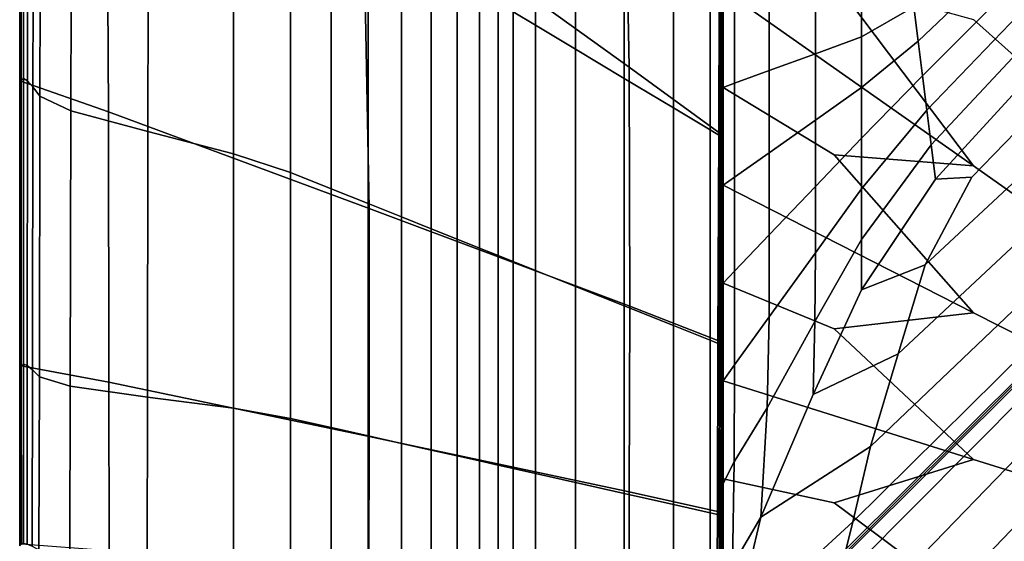
# Model space of a CAD drawing. Units: inches. Extents: x -17.1 to 10, y -17.1 to 17.1.
# Drawn here: x -17.1 to -7.1, y 1.3 to 6.6 of the extents above; entities that cross this region are included whole.
import ezdxf

# ---------------------------------------------------------------- set-up
doc = ezdxf.new("R2010")
doc.units = ezdxf.units.IN
doc.header["$MEASUREMENT"] = 0
doc.layers.add('SEAT-FABRIC', color=5, linetype='Continuous')

msp = doc.modelspace()

# ---------------------------------------------------------------- linework, layer by layer
at = {"layer": 'SEAT-FABRIC', "invisible_edges": 12}
for points in [[(-10.929, 6.147, 8.47), (-13.642, 8.1, 8.479), (-13.837, 12.727, 8.446)], [(-13.837, 12.727, 8.446), (-10.971, 8.896, 8.459), (-10.929, 6.147, 8.47)], [(-17.101, 9.538, 27.101), (-17.125, 9.522, 27.023), (-17.126, 6.013, 27.023)], [(-17.126, 6.013, 27.023), (-17.102, 6.029, 27.101), (-17.101, 9.538, 27.101)], [(-17.06, 9.509, 27.162), (-17.101, 9.538, 27.101), (-17.102, 6.029, 27.101)], [(-17.138, 9.493, 26.262), (-17.142, 9.484, 24.152), (-17.142, 5.977, 24.152)], [(-17.142, 5.977, 24.152), (-17.138, 5.986, 26.262), (-17.138, 9.493, 26.262)], [(-17.142, 9.484, 10.289), (-17.139, 9.488, 9.026), (-17.139, 5.984, 9.027)], [(-17.142, 9.484, 24.152), (-17.142, 9.484, 21.328), (-17.142, 5.977, 21.328)], [(-17.142, 5.977, 21.328), (-17.142, 5.977, 24.152), (-17.142, 9.484, 24.152)], [(-17.142, 9.484, 15.779), (-17.142, 9.484, 13.72), (-17.142, 5.977, 13.72)], [(-17.142, 5.977, 13.72), (-17.142, 5.977, 15.779), (-17.142, 9.484, 15.779)], [(-17.142, 9.484, 13.72), (-17.142, 9.484, 11.98), (-17.142, 5.977, 11.98)], [(-17.142, 5.977, 11.98), (-17.142, 5.977, 13.72), (-17.142, 9.484, 13.72)], [(-17.142, 9.484, 21.328), (-17.142, 9.484, 18.426), (-17.142, 5.977, 18.426)], [(-17.142, 5.977, 18.426), (-17.142, 5.977, 21.328), (-17.142, 9.484, 21.328)], [(-17.142, 9.484, 18.426), (-17.142, 9.484, 15.779), (-17.142, 5.977, 15.779)], [(-17.142, 5.977, 15.779), (-17.142, 5.977, 18.426), (-17.142, 9.484, 18.426)], [(-17.142, 9.484, 11.98), (-17.142, 9.484, 10.289), (-17.142, 5.977, 10.289)], [(-17.142, 5.977, 10.289), (-17.142, 5.977, 11.98), (-17.142, 9.484, 11.98)], [(-17.139, 5.984, 9.027), (-17.142, 5.977, 10.289), (-17.142, 9.484, 10.289)], [(-17.139, 9.488, 9.026), (-17.132, 9.501, 8.572), (-17.129, 6.002, 8.574)], [(-17.129, 6.002, 8.574), (-17.139, 5.984, 9.027), (-17.139, 9.488, 9.026)], [(-17.125, 9.522, 27.023), (-17.138, 9.493, 26.262), (-17.138, 5.986, 26.262)], [(-17.138, 5.986, 26.262), (-17.126, 6.013, 27.023), (-17.125, 9.522, 27.023)], [(-17.132, 9.501, 8.572), (-16.255, 9.159, 8.524), (-16.235, 5.69, 8.53)], [(-16.235, 5.69, 8.53), (-17.129, 6.002, 8.574), (-17.132, 9.501, 8.572)], [(-17.102, 6.029, 27.101), (-17.062, 6.007, 27.162), (-17.06, 9.509, 27.162)], [(-17.002, 9.435, 27.206), (-17.06, 9.509, 27.162), (-17.062, 6.007, 27.162)], [(-17.062, 6.007, 27.162), (-17.007, 5.947, 27.206), (-17.002, 9.435, 27.206)], [(-16.929, 9.315, 27.232), (-17.002, 9.435, 27.206), (-17.007, 5.947, 27.206)], [(-17.007, 5.947, 27.206), (-16.935, 5.85, 27.232), (-16.929, 9.315, 27.232)], [(-16.613, 9.104, 27.245), (-16.929, 9.315, 27.232), (-16.935, 5.85, 27.232)], [(-16.255, 9.159, 8.524), (-13.642, 8.1, 8.479), (-13.578, 4.705, 8.494)], [(-13.578, 4.705, 8.494), (-16.235, 5.69, 8.53), (-16.255, 9.159, 8.524)], [(-16.935, 5.85, 27.232), (-16.62, 5.701, 27.245), (-16.613, 9.104, 27.245)], [(-15.831, 8.753, 27.25), (-16.613, 9.104, 27.245), (-16.62, 5.701, 27.245)], [(-12.11, 6.71, 25.362), (-11.884, 6.575, 24.46), (-11.884, 9.076, 24.46)], [(-11.476, 8.75, 22.582), (-11.884, 9.076, 24.46), (-11.884, 6.575, 24.46)], [(-10.014, 5.479, 8.489), (-10.929, 6.147, 8.47), (-10.971, 8.896, 8.459)], [(-10.971, 8.896, 8.459), (-10.006, 7.6, 8.485), (-10.014, 5.479, 8.489)], [(-16.62, 5.701, 27.245), (-15.835, 5.489, 27.25), (-15.831, 8.753, 27.25)], [(-14.96, 8.373, 27.238), (-15.831, 8.753, 27.25), (-15.835, 5.489, 27.25)], [(-11.884, 6.575, 24.46), (-11.476, 6.33, 22.582), (-11.476, 8.75, 22.582)], [(-10.977, 8.35, 20.216), (-11.476, 8.75, 22.582), (-11.476, 6.33, 22.582)], [(-15.835, 5.489, 27.25), (-14.961, 5.263, 27.238), (-14.96, 8.373, 27.238)], [(-14.381, 8.073, 27.204), (-14.96, 8.373, 27.238), (-14.961, 5.263, 27.238)], [(-11.476, 6.33, 22.582), (-10.977, 6.03, 20.216), (-10.977, 8.35, 20.216)], [(-10.477, 7.951, 17.851), (-10.977, 8.35, 20.216), (-10.977, 6.03, 20.216)], [(-14.961, 5.263, 27.238), (-14.381, 5.072, 27.204), (-14.381, 8.073, 27.204)], [(-13.967, 7.824, 27.135), (-14.381, 8.073, 27.204), (-14.381, 5.072, 27.204)], [(-13.642, 8.1, 8.479), (-10.929, 6.147, 8.47), (-10.92, 3.707, 8.477)], [(-10.92, 3.707, 8.477), (-13.578, 4.705, 8.494), (-13.642, 8.1, 8.479)], [(-10.977, 6.03, 20.216), (-10.477, 5.731, 17.851), (-10.477, 7.951, 17.851)], [(-10.103, 7.651, 15.635), (-10.477, 7.951, 17.851), (-10.477, 5.731, 17.851)], [(-14.381, 5.072, 27.204), (-13.967, 4.906, 27.135), (-13.967, 7.824, 27.135)], [(-13.589, 7.598, 27.019), (-13.967, 7.824, 27.135), (-13.967, 4.906, 27.135)], [(-10.477, 5.731, 17.851), (-10.103, 5.506, 15.635), (-10.103, 7.651, 15.635)], [(-9.978, 7.551, 13.72), (-10.103, 7.651, 15.635), (-10.103, 5.506, 15.635)], [(-13.967, 4.906, 27.135), (-13.589, 4.755, 27.019), (-13.589, 7.598, 27.019)], [(-13.25, 7.394, 26.858), (-13.589, 7.598, 27.019), (-13.589, 4.755, 27.019)], [(-10.103, 5.506, 15.635), (-9.978, 5.431, 13.72), (-9.978, 7.551, 13.72)], [(-9.999, 5.456, 8.526), (-10.014, 5.479, 8.489), (-10.006, 7.6, 8.485)], [(-10.006, 7.6, 8.485), (-9.994, 7.576, 8.522), (-9.999, 5.456, 8.526)], [(-9.988, 5.442, 8.572), (-9.999, 5.456, 8.526), (-9.994, 7.576, 8.522)], [(-9.994, 7.576, 8.522), (-9.985, 7.561, 8.57), (-9.988, 5.442, 8.572)], [(-9.98, 5.434, 9.026), (-9.988, 5.442, 8.572), (-9.985, 7.561, 8.57)], [(-9.985, 7.561, 8.57), (-9.98, 7.554, 9.026), (-9.98, 5.434, 9.026)], [(-9.978, 5.431, 10.289), (-9.98, 5.434, 9.026), (-9.98, 7.554, 9.026)], [(-9.98, 7.554, 9.026), (-9.978, 7.551, 10.289), (-9.978, 5.431, 10.289)], [(-9.978, 5.431, 11.98), (-9.978, 5.431, 10.289), (-9.978, 7.551, 10.289)], [(-9.978, 7.551, 10.289), (-9.978, 7.551, 11.98), (-9.978, 5.431, 11.98)], [(-9.978, 5.431, 13.72), (-9.978, 5.431, 11.98), (-9.978, 7.551, 11.98)], [(-9.978, 7.551, 11.98), (-9.978, 7.551, 13.72), (-9.978, 5.431, 13.72)], [(-13.589, 4.755, 27.019), (-13.25, 4.619, 26.858), (-13.25, 7.394, 26.858)], [(-12.947, 7.212, 26.651), (-13.25, 7.394, 26.858), (-13.25, 4.619, 26.858)], [(-7.373, 7.338, 16.024), (-8.026, 6.762, 15.999), (-7.981, 6.41, 15.999)], [(-7.981, 6.41, 15.999), (-7.195, 7.16, 16.024), (-7.373, 7.338, 16.024)], [(-6.668, 7.383, 8.451), (0.24, -0.26, 8.426), (-7.418, 6.634, 8.451)], [(-13.25, 4.619, 26.858), (-12.947, 4.498, 26.651), (-12.947, 7.212, 26.651)], [(-12.682, 7.053, 26.398), (-12.947, 7.212, 26.651), (-12.947, 4.498, 26.651)], [(-7.195, 7.16, 16.024), (-7.981, 6.41, 15.999), (-7.937, 6.058, 15.999)], [(-7.937, 6.058, 15.999), (-7.016, 6.982, 16.024), (-7.195, 7.16, 16.024)], [(-12.947, 4.498, 26.651), (-12.682, 4.392, 26.398), (-12.682, 7.053, 26.398)], [(-12.454, 6.916, 26.099), (-12.682, 7.053, 26.398), (-12.682, 4.392, 26.398)], [(-8.836, 7.024, 8.471), (-7.418, 5.138, 8.451), (-9.97, 6.937, 8.528)], [(-9.853, 5.982, 15.502), (-9.853, 6.94, 15.502), (-9.97, 6.937, 15.383)], [(-9.97, 6.937, 11.955), (-9.97, 5.939, 11.955), (-9.97, 5.939, 13.064)], [(-9.97, 5.939, 13.064), (-9.97, 6.937, 13.064), (-9.97, 6.937, 11.955)], [(-9.97, 6.937, 10.847), (-9.97, 5.939, 10.847), (-9.97, 5.939, 11.955)], [(-9.97, 5.939, 11.955), (-9.97, 6.937, 11.955), (-9.97, 6.937, 10.847)], [(-9.97, 6.937, 15.383), (-9.97, 5.939, 15.383), (-9.853, 5.982, 15.502)], [(-9.97, 6.937, 15.03), (-9.97, 5.939, 15.03), (-9.97, 5.939, 15.383)], [(-9.97, 5.939, 15.383), (-9.97, 6.937, 15.383), (-9.97, 6.937, 15.03)], [(-9.97, 6.937, 8.528), (-9.97, 5.939, 8.528), (-9.97, 5.939, 8.881)], [(-9.97, 5.939, 8.881), (-9.97, 6.937, 8.881), (-9.97, 6.937, 8.528)], [(-9.97, 5.939, 8.528), (-9.97, 6.937, 8.528), (-7.418, 5.138, 8.451)], [(-9.97, 6.937, 14.173), (-9.97, 5.939, 14.173), (-9.97, 5.939, 15.03)], [(-9.97, 5.939, 15.03), (-9.97, 6.937, 15.03), (-9.97, 6.937, 14.173)], [(-9.97, 6.937, 13.064), (-9.97, 5.939, 13.064), (-9.97, 5.939, 14.173)], [(-9.97, 5.939, 14.173), (-9.97, 6.937, 14.173), (-9.97, 6.937, 13.064)], [(-9.97, 6.937, 9.738), (-9.97, 5.939, 9.738), (-9.97, 5.939, 10.847)], [(-9.97, 5.939, 10.847), (-9.97, 6.937, 10.847), (-9.97, 6.937, 9.738)], [(-9.97, 6.937, 8.881), (-9.97, 5.939, 8.881), (-9.97, 5.939, 9.738)], [(-9.97, 5.939, 9.738), (-9.97, 6.937, 9.738), (-9.97, 6.937, 8.881)], [(-9.499, 6.948, 15.656), (-9.853, 6.94, 15.502), (-9.853, 5.982, 15.502)], [(-9.853, 5.982, 15.502), (-9.499, 6.111, 15.656), (-9.499, 6.948, 15.656)], [(-9.499, 6.111, 15.656), (-9.028, 6.283, 15.809), (-9.028, 6.96, 15.809)], [(-9.028, 6.96, 15.809), (-9.499, 6.948, 15.656), (-9.499, 6.111, 15.656)], [(-8.557, 6.455, 15.926), (-8.557, 6.971, 15.926), (-9.028, 6.96, 15.809)], [(-9.028, 6.96, 15.809), (-9.028, 6.283, 15.809), (-8.557, 6.455, 15.926)], [(0.24, -0.26, 8.426), (-7.418, 5.138, 8.451), (-8.836, 7.024, 8.471)], [(-8.836, 7.024, 8.471), (-7.418, 6.634, 8.451), (0.24, -0.26, 8.426)], [(-8.557, 6.971, 15.926), (-8.557, 6.455, 15.926), (-8.026, 6.762, 15.999)], [(-6.838, 6.805, 16.024), (-7.016, 6.982, 16.024), (-7.937, 6.058, 15.999)], [(-12.682, 4.392, 26.398), (-12.454, 4.301, 26.099), (-12.454, 6.916, 26.099)], [(-12.263, 6.802, 25.753), (-12.454, 6.916, 26.099), (-12.454, 4.301, 26.099)], [(-12.454, 4.301, 26.099), (-12.263, 4.225, 25.753), (-12.263, 6.802, 25.753)], [(-12.11, 6.71, 25.362), (-12.263, 6.802, 25.753), (-12.263, 4.225, 25.753)], [(-8.557, 5.938, 15.926), (-7.981, 6.41, 15.999), (-8.026, 6.762, 15.999)], [(-8.026, 6.762, 15.999), (-8.557, 6.455, 15.926), (-8.557, 5.938, 15.926)], [(-7.937, 6.058, 15.999), (-7.892, 5.707, 15.999), (-6.838, 6.805, 16.024)], [(-6.66, 6.627, 16.024), (-6.838, 6.805, 16.024), (-7.892, 5.707, 15.999)], [(-12.263, 4.225, 25.753), (-12.11, 4.164, 25.362), (-12.11, 6.71, 25.362)], [(-11.884, 6.575, 24.46), (-12.11, 6.71, 25.362), (-12.11, 4.164, 25.362)], [(-7.892, 5.707, 15.999), (-7.847, 5.355, 15.999), (-6.66, 6.627, 16.024)], [(-6.482, 6.449, 16.024), (-6.66, 6.627, 16.024), (-7.847, 5.355, 15.999)], [(-12.11, 4.164, 25.362), (-11.884, 4.073, 24.46), (-11.884, 6.575, 24.46)], [(-11.476, 6.33, 22.582), (-11.884, 6.575, 24.46), (-11.884, 4.073, 24.46)], [(-8.557, 6.455, 15.926), (-9.028, 6.283, 15.809), (-9.028, 5.606, 15.809)], [(-9.028, 5.606, 15.809), (-8.557, 5.938, 15.926), (-8.557, 6.455, 15.926)], [(-7.847, 5.355, 15.999), (-7.803, 5.004, 15.999), (-6.482, 6.449, 16.024)], [(-6.265, 6.232, 15.999), (-6.482, 6.449, 16.024), (-7.803, 5.004, 15.999)], [(-11.884, 4.073, 24.46), (-11.476, 3.91, 22.582), (-11.476, 6.33, 22.582)], [(-10.977, 6.03, 20.216), (-11.476, 6.33, 22.582), (-11.476, 3.91, 22.582)], [(-8.557, 5.422, 15.926), (-7.937, 6.058, 15.999), (-7.981, 6.41, 15.999)], [(-7.981, 6.41, 15.999), (-8.557, 5.938, 15.926), (-8.557, 5.422, 15.926)], [(-9.028, 5.606, 15.809), (-9.028, 6.283, 15.809), (-9.499, 6.111, 15.656)], [(-6.265, 6.232, 15.999), (-7.434, 5.023, 15.98), (-7.911, 4.131, 15.926)], [(-7.911, 4.131, 15.926), (-5.97, 5.938, 15.926), (-6.265, 6.232, 15.999)], [(-7.803, 5.004, 15.999), (-7.434, 5.023, 15.98), (-6.265, 6.232, 15.999)], [(-10.929, 6.147, 8.47), (-10.014, 5.479, 8.489), (-10.022, 3.358, 8.494)], [(-10.022, 3.358, 8.494), (-10.92, 3.707, 8.477), (-10.929, 6.147, 8.47)], [(-17.126, 3.101, 27.023), (-17.103, 3.115, 27.101), (-17.102, 6.029, 27.101)], [(-17.102, 6.029, 27.101), (-17.126, 6.013, 27.023), (-17.126, 3.101, 27.023)], [(-17.062, 6.007, 27.162), (-17.102, 6.029, 27.101), (-17.103, 3.115, 27.101)], [(-11.476, 3.91, 22.582), (-10.977, 3.71, 20.216), (-10.977, 6.03, 20.216)], [(-10.477, 5.731, 17.851), (-10.977, 6.03, 20.216), (-10.977, 3.71, 20.216)], [(-9.499, 5.273, 15.656), (-9.499, 6.111, 15.656), (-9.853, 5.982, 15.502)], [(-9.499, 6.111, 15.656), (-9.499, 5.273, 15.656), (-9.028, 5.606, 15.809)], [(-8.557, 4.905, 15.926), (-7.892, 5.707, 15.999), (-7.937, 6.058, 15.999)], [(-7.937, 6.058, 15.999), (-8.557, 5.422, 15.926), (-8.557, 4.905, 15.926)], [(-17.142, 3.072, 24.152), (-17.138, 3.079, 26.262), (-17.138, 5.986, 26.262)], [(-17.138, 5.986, 26.262), (-17.142, 5.977, 24.152), (-17.142, 3.072, 24.152)], [(-17.142, 5.977, 10.289), (-17.139, 5.984, 9.027), (-17.138, 3.079, 9.027)], [(-17.142, 3.072, 21.328), (-17.142, 3.072, 24.152), (-17.142, 5.977, 24.152)], [(-17.142, 5.977, 24.152), (-17.142, 5.977, 21.328), (-17.142, 3.072, 21.328)], [(-17.142, 3.072, 11.98), (-17.142, 3.072, 13.72), (-17.142, 5.977, 13.72)], [(-17.142, 5.977, 13.72), (-17.142, 5.977, 11.98), (-17.142, 3.072, 11.98)], [(-17.142, 3.072, 13.72), (-17.142, 3.072, 15.779), (-17.142, 5.977, 15.779)], [(-17.142, 5.977, 15.779), (-17.142, 5.977, 13.72), (-17.142, 3.072, 13.72)], [(-17.142, 3.072, 15.779), (-17.142, 3.072, 18.426), (-17.142, 5.977, 18.426)], [(-17.142, 5.977, 18.426), (-17.142, 5.977, 15.779), (-17.142, 3.072, 15.779)], [(-17.142, 3.072, 18.426), (-17.142, 3.072, 21.328), (-17.142, 5.977, 21.328)], [(-17.142, 5.977, 21.328), (-17.142, 5.977, 18.426), (-17.142, 3.072, 18.426)], [(-17.138, 3.079, 9.027), (-17.142, 3.072, 10.289), (-17.142, 5.977, 10.289)], [(-17.142, 3.072, 10.289), (-17.142, 3.072, 11.98), (-17.142, 5.977, 11.98)], [(-17.142, 5.977, 11.98), (-17.142, 5.977, 10.289), (-17.142, 3.072, 10.289)], [(-17.139, 5.984, 9.027), (-17.129, 6.002, 8.574), (-17.127, 3.099, 8.576)], [(-17.127, 3.099, 8.576), (-17.138, 3.079, 9.027), (-17.139, 5.984, 9.027)], [(-17.138, 3.079, 26.262), (-17.126, 3.101, 27.023), (-17.126, 6.013, 27.023)], [(-17.126, 6.013, 27.023), (-17.138, 5.986, 26.262), (-17.138, 3.079, 26.262)], [(-16.232, 2.932, 8.533), (-17.127, 3.099, 8.576), (-17.129, 6.002, 8.574)], [(-17.129, 6.002, 8.574), (-16.235, 5.69, 8.53), (-16.232, 2.932, 8.533)], [(-17.103, 3.115, 27.101), (-17.065, 3.101, 27.162), (-17.062, 6.007, 27.162)], [(-17.007, 5.947, 27.206), (-17.062, 6.007, 27.162), (-17.065, 3.101, 27.162)], [(-17.065, 3.101, 27.162), (-17.01, 3.058, 27.206), (-17.007, 5.947, 27.206)], [(-16.935, 5.85, 27.232), (-17.007, 5.947, 27.206), (-17.01, 3.058, 27.206)], [(-9.853, 5.024, 15.502), (-9.853, 5.982, 15.502), (-9.97, 5.939, 15.383)], [(-9.97, 4.941, 11.955), (-9.97, 5.939, 11.955), (-9.97, 5.939, 10.847)], [(-9.97, 5.939, 10.847), (-9.97, 4.941, 10.847), (-9.97, 4.941, 11.955)], [(-9.97, 4.941, 13.064), (-9.97, 5.939, 13.064), (-9.97, 5.939, 11.955)], [(-9.97, 5.939, 11.955), (-9.97, 4.941, 11.955), (-9.97, 4.941, 13.064)], [(-9.97, 4.941, 15.383), (-9.97, 5.939, 15.383), (-9.97, 5.939, 15.03)], [(-9.97, 5.939, 15.03), (-9.97, 4.941, 15.03), (-9.97, 4.941, 15.383)], [(-9.97, 5.939, 15.383), (-9.97, 4.941, 15.383), (-9.853, 5.024, 15.502)], [(-9.97, 4.941, 8.528), (-9.97, 5.939, 8.528), (-8.836, 5.25, 8.471)], [(-9.97, 4.941, 8.881), (-9.97, 5.939, 8.881), (-9.97, 5.939, 8.528)], [(-9.97, 5.939, 8.528), (-9.97, 4.941, 8.528), (-9.97, 4.941, 8.881)], [(-9.97, 4.941, 14.173), (-9.97, 5.939, 14.173), (-9.97, 5.939, 13.064)], [(-9.97, 5.939, 13.064), (-9.97, 4.941, 13.064), (-9.97, 4.941, 14.173)], [(-9.97, 4.941, 15.03), (-9.97, 5.939, 15.03), (-9.97, 5.939, 14.173)], [(-9.97, 5.939, 14.173), (-9.97, 4.941, 14.173), (-9.97, 4.941, 15.03)], [(-9.97, 4.941, 9.738), (-9.97, 5.939, 9.738), (-9.97, 5.939, 8.881)], [(-9.97, 5.939, 8.881), (-9.97, 4.941, 8.881), (-9.97, 4.941, 9.738)], [(-9.97, 4.941, 10.847), (-9.97, 5.939, 10.847), (-9.97, 5.939, 9.738)], [(-9.97, 5.939, 9.738), (-9.97, 4.941, 9.738), (-9.97, 4.941, 10.847)], [(-7.418, 5.138, 8.451), (-8.836, 5.25, 8.471), (-9.97, 5.939, 8.528)], [(-9.853, 5.982, 15.502), (-9.853, 5.024, 15.502), (-9.499, 5.273, 15.656)], [(-8.557, 5.938, 15.926), (-9.028, 5.606, 15.809), (-9.028, 4.929, 15.809)], [(-9.028, 4.929, 15.809), (-8.557, 5.422, 15.926), (-8.557, 5.938, 15.926)], [(-5.97, 5.938, 15.926), (-7.911, 4.131, 15.926), (-8.185, 3.22, 15.808)], [(-8.185, 3.22, 15.808), (-5.64, 5.609, 15.81), (-5.97, 5.938, 15.926)], [(-17.01, 3.058, 27.206), (-16.941, 2.986, 27.232), (-16.935, 5.85, 27.232)], [(-16.62, 5.701, 27.245), (-16.935, 5.85, 27.232), (-16.941, 2.986, 27.232)], [(-10.977, 3.71, 20.216), (-10.477, 3.51, 17.851), (-10.477, 5.731, 17.851)], [(-10.103, 5.506, 15.635), (-10.477, 5.731, 17.851), (-10.477, 3.51, 17.851)], [(-16.941, 2.986, 27.232), (-16.627, 2.892, 27.245), (-16.62, 5.701, 27.245)], [(-15.835, 5.489, 27.25), (-16.62, 5.701, 27.245), (-16.627, 2.892, 27.245)], [(-13.58, 2.379, 8.497), (-16.232, 2.932, 8.533), (-16.235, 5.69, 8.53)], [(-16.235, 5.69, 8.53), (-13.578, 4.705, 8.494), (-13.58, 2.379, 8.497)], [(-8.557, 4.389, 15.926), (-7.847, 5.355, 15.999), (-7.892, 5.707, 15.999)], [(-7.892, 5.707, 15.999), (-8.557, 4.905, 15.926), (-8.557, 4.389, 15.926)], [(-9.028, 4.929, 15.809), (-9.028, 5.606, 15.809), (-9.499, 5.273, 15.656)], [(-5.64, 5.609, 15.81), (-8.185, 3.22, 15.808), (-8.467, 2.275, 15.651)], [(-8.467, 2.275, 15.651), (-5.317, 5.286, 15.66), (-5.64, 5.609, 15.81)], [(-16.627, 2.892, 27.245), (-15.839, 2.78, 27.25), (-15.835, 5.489, 27.25)], [(-14.961, 5.263, 27.238), (-15.835, 5.489, 27.25), (-15.839, 2.78, 27.25)], [(-10.477, 3.51, 17.851), (-10.103, 3.361, 15.635), (-10.103, 5.506, 15.635)], [(-9.978, 5.431, 13.72), (-10.103, 5.506, 15.635), (-10.103, 3.361, 15.635)], [(-10.103, 3.361, 15.635), (-9.978, 3.311, 13.72), (-9.978, 5.431, 13.72)], [(-10.005, 3.336, 8.53), (-10.022, 3.358, 8.494), (-10.014, 5.479, 8.489)], [(-10.014, 5.479, 8.489), (-9.999, 5.456, 8.526), (-10.005, 3.336, 8.53)], [(-9.991, 3.322, 8.574), (-10.005, 3.336, 8.53), (-9.999, 5.456, 8.526)], [(-9.999, 5.456, 8.526), (-9.988, 5.442, 8.572), (-9.991, 3.322, 8.574)], [(-9.981, 3.313, 9.027), (-9.991, 3.322, 8.574), (-9.988, 5.442, 8.572)], [(-9.988, 5.442, 8.572), (-9.98, 5.434, 9.026), (-9.981, 3.313, 9.027)], [(-9.978, 3.311, 10.289), (-9.981, 3.313, 9.027), (-9.98, 5.434, 9.026)], [(-9.98, 5.434, 9.026), (-9.978, 5.431, 10.289), (-9.978, 3.311, 10.289)], [(-9.978, 5.431, 10.289), (-9.978, 5.431, 11.98), (-9.978, 3.311, 11.98)], [(-9.978, 3.311, 11.98), (-9.978, 3.311, 10.289), (-9.978, 5.431, 10.289)], [(-9.978, 5.431, 11.98), (-9.978, 5.431, 13.72), (-9.978, 3.311, 13.72)], [(-9.978, 3.311, 13.72), (-9.978, 3.311, 11.98), (-9.978, 5.431, 11.98)], [(-8.557, 5.422, 15.926), (-9.028, 4.929, 15.809), (-9.028, 4.252, 15.809)], [(-9.028, 4.252, 15.809), (-8.557, 4.905, 15.926), (-8.557, 5.422, 15.926)], [(-8.557, 3.873, 15.926), (-7.803, 5.004, 15.999), (-7.847, 5.355, 15.999)], [(-7.847, 5.355, 15.999), (-8.557, 4.389, 15.926), (-8.557, 3.873, 15.926)], [(-15.839, 2.78, 27.25), (-14.962, 2.666, 27.238), (-14.961, 5.263, 27.238)], [(-14.381, 5.072, 27.204), (-14.961, 5.263, 27.238), (-14.962, 2.666, 27.238)], [(-8.836, 5.25, 8.471), (-7.418, 3.641, 8.451), (-9.97, 4.941, 8.528)], [(-9.499, 4.436, 15.656), (-9.499, 5.273, 15.656), (-9.853, 5.024, 15.502)], [(-9.499, 5.273, 15.656), (-9.499, 4.436, 15.656), (-9.028, 4.929, 15.809)], [(-7.418, 3.641, 8.451), (-8.836, 5.25, 8.471), (-7.418, 5.138, 8.451)], [(-5.317, 5.286, 15.66), (-8.467, 2.275, 15.651), (-8.647, 1.508, 15.502)], [(-8.647, 1.508, 15.502), (-5.076, 5.04, 15.502), (-5.317, 5.286, 15.66)], [(-7.418, 5.138, 8.451), (0.24, -0.26, 8.426), (-7.418, 3.641, 8.451)], [(-14.962, 2.666, 27.238), (-14.381, 2.563, 27.204), (-14.381, 5.072, 27.204)], [(-13.967, 4.906, 27.135), (-14.381, 5.072, 27.204), (-14.381, 2.563, 27.204)], [(-9.853, 4.066, 15.502), (-9.853, 5.024, 15.502), (-9.97, 4.941, 15.383)], [(-9.853, 5.024, 15.502), (-9.853, 4.066, 15.502), (-9.499, 4.436, 15.656)], [(-4.993, 4.943, 15.363), (-5.076, 5.04, 15.502), (-8.647, 1.508, 15.502)], [(-7.911, 4.131, 15.926), (-7.434, 5.023, 15.98), (-7.803, 5.004, 15.999)], [(-9.97, 4.941, 11.955), (-9.97, 3.943, 11.955), (-9.97, 3.943, 13.064)], [(-9.97, 3.943, 13.064), (-9.97, 4.941, 13.064), (-9.97, 4.941, 11.955)], [(-9.97, 4.941, 10.847), (-9.97, 3.943, 10.847), (-9.97, 3.943, 11.955)], [(-9.97, 3.943, 11.955), (-9.97, 4.941, 11.955), (-9.97, 4.941, 10.847)], [(-9.97, 4.941, 15.383), (-9.97, 3.943, 15.383), (-9.853, 4.066, 15.502)], [(-9.97, 4.941, 15.03), (-9.97, 3.943, 15.03), (-9.97, 3.943, 15.383)], [(-9.97, 3.943, 15.383), (-9.97, 4.941, 15.383), (-9.97, 4.941, 15.03)], [(-9.97, 4.941, 8.528), (-9.97, 3.943, 8.528), (-9.97, 3.943, 8.881)], [(-9.97, 3.943, 8.881), (-9.97, 4.941, 8.881), (-9.97, 4.941, 8.528)], [(-9.97, 3.943, 8.528), (-9.97, 4.941, 8.528), (-7.418, 3.641, 8.451)], [(-9.97, 4.941, 14.173), (-9.97, 3.943, 14.173), (-9.97, 3.943, 15.03)], [(-9.97, 3.943, 15.03), (-9.97, 4.941, 15.03), (-9.97, 4.941, 14.173)], [(-9.97, 4.941, 13.064), (-9.97, 3.943, 13.064), (-9.97, 3.943, 14.173)], [(-9.97, 3.943, 14.173), (-9.97, 4.941, 14.173), (-9.97, 4.941, 13.064)], [(-9.97, 4.941, 9.738), (-9.97, 3.943, 9.738), (-9.97, 3.943, 10.847)], [(-9.97, 3.943, 10.847), (-9.97, 4.941, 10.847), (-9.97, 4.941, 9.738)], [(-9.97, 4.941, 8.881), (-9.97, 3.943, 8.881), (-9.97, 3.943, 9.738)], [(-9.97, 3.943, 9.738), (-9.97, 4.941, 9.738), (-9.97, 4.941, 8.881)], [(-9.028, 4.252, 15.809), (-9.028, 4.929, 15.809), (-9.499, 4.436, 15.656)], [(-8.714, 1.231, 15.373), (-9.414, 0.507, 15.292), (-4.985, 4.925, 15.298)], [(-4.985, 4.925, 15.298), (-9.414, 0.507, 15.292), (-8.708, 1.185, 15.373)], [(-8.647, 1.508, 15.502), (-8.714, 1.231, 15.373), (-4.993, 4.943, 15.363)], [(-4.985, 4.925, 15.298), (-4.993, 4.943, 15.363), (-8.714, 1.231, 15.373)], [(-8.708, 1.185, 15.373), (-4.968, 4.918, 15.363), (-4.985, 4.925, 15.298)], [(-7.803, 5.004, 15.999), (-8.557, 3.873, 15.926), (-7.911, 4.131, 15.926)], [(-14.381, 2.563, 27.204), (-13.967, 2.47, 27.135), (-13.967, 4.906, 27.135)], [(-13.589, 4.755, 27.019), (-13.967, 4.906, 27.135), (-13.967, 2.47, 27.135)], [(-8.557, 4.905, 15.926), (-9.028, 4.252, 15.809), (-9.034, 3.552, 15.807)], [(-9.034, 3.552, 15.807), (-8.557, 4.389, 15.926), (-8.557, 4.905, 15.926)], [(-4.968, 4.918, 15.363), (-8.708, 1.185, 15.373), (-8.596, 1.086, 15.502)], [(-8.596, 1.086, 15.502), (-4.871, 4.836, 15.502), (-4.968, 4.918, 15.363)], [(-4.625, 4.596, 15.66), (-4.871, 4.836, 15.502), (-8.596, 1.086, 15.502)], [(-13.967, 2.47, 27.135), (-13.589, 2.385, 27.019), (-13.589, 4.755, 27.019)], [(-13.25, 4.619, 26.858), (-13.589, 4.755, 27.019), (-13.589, 2.385, 27.019)], [(-13.589, 2.385, 27.019), (-13.25, 2.308, 26.858), (-13.25, 4.619, 26.858)], [(-10.926, 1.815, 8.481), (-13.58, 2.379, 8.497), (-13.578, 4.705, 8.494)], [(-13.578, 4.705, 8.494), (-10.92, 3.707, 8.477), (-10.926, 1.815, 8.481)], [(-12.947, 4.498, 26.651), (-13.25, 4.619, 26.858), (-13.25, 2.308, 26.858)], [(-8.596, 1.086, 15.502), (-8.294, 0.801, 15.651), (-4.625, 4.596, 15.66)], [(-4.302, 4.273, 15.81), (-4.625, 4.596, 15.66), (-8.294, 0.801, 15.651)], [(-13.25, 2.308, 26.858), (-12.947, 2.24, 26.651), (-12.947, 4.498, 26.651)], [(-12.682, 4.392, 26.398), (-12.947, 4.498, 26.651), (-12.947, 2.24, 26.651)], [(-9.499, 3.599, 15.656), (-9.499, 4.436, 15.656), (-9.853, 4.066, 15.502)], [(-9.499, 4.436, 15.656), (-9.499, 3.599, 15.656), (-9.028, 4.252, 15.809)], [(-12.947, 2.24, 26.651), (-12.682, 2.181, 26.398), (-12.682, 4.392, 26.398)], [(-12.454, 4.301, 26.099), (-12.682, 4.392, 26.398), (-12.682, 2.181, 26.398)], [(-8.557, 4.389, 15.926), (-9.034, 3.552, 15.807), (-9.05, 2.806, 15.801)], [(-9.05, 2.806, 15.801), (-8.557, 3.873, 15.926), (-8.557, 4.389, 15.926)], [(-12.682, 2.181, 26.398), (-12.454, 2.129, 26.099), (-12.454, 4.301, 26.099)], [(-12.263, 4.225, 25.753), (-12.454, 4.301, 26.099), (-12.454, 2.129, 26.099)], [(-12.454, 2.129, 26.099), (-12.263, 2.086, 25.753), (-12.263, 4.225, 25.753)], [(-12.11, 4.164, 25.362), (-12.263, 4.225, 25.753), (-12.263, 2.086, 25.753)], [(-9.034, 3.552, 15.807), (-9.028, 4.252, 15.809), (-9.499, 3.599, 15.656)], [(-8.294, 0.801, 15.651), (-7.85, 0.572, 15.808), (-4.302, 4.273, 15.81)], [(-3.972, 3.944, 15.926), (-4.302, 4.273, 15.81), (-7.85, 0.572, 15.808)], [(-12.263, 2.086, 25.753), (-12.11, 2.052, 25.362), (-12.11, 4.164, 25.362)], [(-11.884, 4.073, 24.46), (-12.11, 4.164, 25.362), (-12.11, 2.052, 25.362)], [(-8.185, 3.22, 15.808), (-7.911, 4.131, 15.926), (-8.557, 3.873, 15.926)], [(-12.11, 2.052, 25.362), (-11.884, 2.001, 24.46), (-11.884, 4.073, 24.46)], [(-11.476, 3.91, 22.582), (-11.884, 4.073, 24.46), (-11.884, 2.001, 24.46)], [(-9.853, 3.108, 15.502), (-9.853, 4.066, 15.502), (-9.97, 3.943, 15.383)], [(-9.853, 4.066, 15.502), (-9.853, 3.108, 15.502), (-9.499, 3.599, 15.656)], [(-7.418, 3.641, 8.451), (-8.836, 3.476, 8.471), (-9.97, 3.943, 8.528)], [(-9.97, 2.945, 11.955), (-9.97, 3.943, 11.955), (-9.97, 3.943, 10.847)], [(-9.97, 3.943, 10.847), (-9.97, 2.945, 10.847), (-9.97, 2.945, 11.955)], [(-9.97, 2.945, 13.064), (-9.97, 3.943, 13.064), (-9.97, 3.943, 11.955)], [(-9.97, 3.943, 11.955), (-9.97, 2.945, 11.955), (-9.97, 2.945, 13.064)], [(-9.97, 2.945, 15.383), (-9.97, 3.943, 15.383), (-9.97, 3.943, 15.03)], [(-9.97, 3.943, 15.03), (-9.97, 2.945, 15.03), (-9.97, 2.945, 15.383)], [(-9.97, 3.943, 15.383), (-9.97, 2.945, 15.383), (-9.853, 3.108, 15.502)], [(-9.97, 2.945, 8.528), (-9.97, 3.943, 8.528), (-8.836, 3.476, 8.471)], [(-9.97, 2.945, 8.881), (-9.97, 3.943, 8.881), (-9.97, 3.943, 8.528)], [(-9.97, 3.943, 8.528), (-9.97, 2.945, 8.528), (-9.97, 2.945, 8.881)], [(-9.97, 2.945, 14.173), (-9.97, 3.943, 14.173), (-9.97, 3.943, 13.064)], [(-9.97, 3.943, 13.064), (-9.97, 2.945, 13.064), (-9.97, 2.945, 14.173)], [(-9.97, 2.945, 15.03), (-9.97, 3.943, 15.03), (-9.97, 3.943, 14.173)], [(-9.97, 3.943, 14.173), (-9.97, 2.945, 14.173), (-9.97, 2.945, 15.03)], [(-9.97, 2.945, 9.738), (-9.97, 3.943, 9.738), (-9.97, 3.943, 8.881)], [(-9.97, 3.943, 8.881), (-9.97, 2.945, 8.881), (-9.97, 2.945, 9.738)], [(-9.97, 2.945, 10.847), (-9.97, 3.943, 10.847), (-9.97, 3.943, 9.738)], [(-9.97, 3.943, 9.738), (-9.97, 2.945, 9.738), (-9.97, 2.945, 10.847)], [(-7.85, 0.572, 15.808), (-7.411, 0.363, 15.926), (-3.972, 3.944, 15.926)], [(-3.664, 3.636, 15.999), (-3.972, 3.944, 15.926), (-7.411, 0.363, 15.926)], [(-11.884, 2.001, 24.46), (-11.476, 1.909, 22.582), (-11.476, 3.91, 22.582)], [(-10.977, 3.71, 20.216), (-11.476, 3.91, 22.582), (-11.476, 1.909, 22.582)], [(-8.557, 3.873, 15.926), (-9.05, 2.806, 15.801), (-8.185, 3.22, 15.808)], [(-11.476, 1.909, 22.582), (-10.977, 1.797, 20.216), (-10.977, 3.71, 20.216)], [(-10.477, 3.51, 17.851), (-10.977, 3.71, 20.216), (-10.977, 1.797, 20.216)], [(-10.028, 1.613, 8.497), (-10.926, 1.815, 8.481), (-10.92, 3.707, 8.477)], [(-10.92, 3.707, 8.477), (-10.022, 3.358, 8.494), (-10.028, 1.613, 8.497)], [(-8.836, 3.476, 8.471), (-7.418, 3.641, 8.451), (0.24, -0.26, 8.426)], [(-7.411, 0.363, 15.926), (-6.278, 1.052, 15.98), (-3.664, 3.636, 15.999)], [(-9.521, 2.669, 15.648), (-9.499, 3.599, 15.656), (-9.853, 3.108, 15.502)], [(-9.499, 3.599, 15.656), (-9.521, 2.669, 15.648), (-9.034, 3.552, 15.807)], [(-9.05, 2.806, 15.801), (-9.034, 3.552, 15.807), (-9.521, 2.669, 15.648)], [(-10.977, 1.797, 20.216), (-10.477, 1.685, 17.851), (-10.477, 3.51, 17.851)], [(-10.103, 3.361, 15.635), (-10.477, 3.51, 17.851), (-10.477, 1.685, 17.851)], [(-8.836, 3.476, 8.471), (-7.418, 2.144, 8.451), (-9.97, 2.945, 8.528)], [(0.24, -0.26, 8.426), (-7.418, 2.144, 8.451), (-8.836, 3.476, 8.471)], [(-10.477, 1.685, 17.851), (-10.103, 1.6, 15.635), (-10.103, 3.361, 15.635)], [(-9.978, 3.311, 13.72), (-10.103, 3.361, 15.635), (-10.103, 1.6, 15.635)], [(-10.009, 1.595, 8.533), (-10.028, 1.613, 8.497), (-10.022, 3.358, 8.494)], [(-10.022, 3.358, 8.494), (-10.005, 3.336, 8.53), (-10.009, 1.595, 8.533)], [(-9.993, 1.582, 8.576), (-10.009, 1.595, 8.533), (-10.005, 3.336, 8.53)], [(-10.005, 3.336, 8.53), (-9.991, 3.322, 8.574), (-9.993, 1.582, 8.576)], [(-9.982, 1.575, 9.027), (-9.993, 1.582, 8.576), (-9.991, 3.322, 8.574)], [(-9.991, 3.322, 8.574), (-9.981, 3.313, 9.027), (-9.982, 1.575, 9.027)], [(-9.978, 1.572, 10.289), (-9.982, 1.575, 9.027), (-9.981, 3.313, 9.027)], [(-9.981, 3.313, 9.027), (-9.978, 3.311, 10.289), (-9.978, 1.572, 10.289)], [(-10.103, 1.6, 15.635), (-9.978, 1.572, 13.72), (-9.978, 3.311, 13.72)], [(-9.978, 1.572, 11.98), (-9.978, 1.572, 10.289), (-9.978, 3.311, 10.289)], [(-9.978, 3.311, 10.289), (-9.978, 3.311, 11.98), (-9.978, 1.572, 11.98)], [(-9.978, 1.572, 13.72), (-9.978, 1.572, 11.98), (-9.978, 3.311, 11.98)], [(-9.978, 3.311, 11.98), (-9.978, 3.311, 13.72), (-9.978, 1.572, 13.72)], [(-9.586, 1.554, 15.624), (-8.467, 2.275, 15.651), (-8.185, 3.22, 15.808)], [(-8.185, 3.22, 15.808), (-9.05, 2.806, 15.801), (-9.586, 1.554, 15.624)], [(-17.103, 3.115, 27.101), (-17.126, 3.101, 27.023), (-17.127, 1.28, 27.023)], [(-17.127, 1.28, 27.023), (-17.104, 1.289, 27.101), (-17.103, 3.115, 27.101)], [(-17.065, 3.101, 27.162), (-17.103, 3.115, 27.101), (-17.104, 1.289, 27.101)], [(-17.142, 3.072, 10.289), (-17.138, 3.079, 9.027), (-17.138, 1.268, 9.028)], [(-17.138, 3.079, 26.262), (-17.142, 3.072, 24.152), (-17.142, 1.264, 24.152)], [(-17.142, 1.264, 24.152), (-17.138, 1.268, 26.262), (-17.138, 3.079, 26.262)], [(-17.142, 3.072, 15.779), (-17.142, 3.072, 13.72), (-17.142, 1.264, 13.72)], [(-17.142, 1.264, 13.72), (-17.142, 1.264, 15.779), (-17.142, 3.072, 15.779)], [(-17.142, 3.072, 13.72), (-17.142, 3.072, 11.98), (-17.142, 1.264, 11.98)], [(-17.142, 1.264, 11.98), (-17.142, 1.264, 13.72), (-17.142, 3.072, 13.72)], [(-17.142, 3.072, 21.328), (-17.142, 3.072, 18.426), (-17.142, 1.264, 18.426)], [(-17.142, 1.264, 18.426), (-17.142, 1.264, 21.328), (-17.142, 3.072, 21.328)], [(-17.142, 3.072, 18.426), (-17.142, 3.072, 15.779), (-17.142, 1.264, 15.779)], [(-17.142, 1.264, 15.779), (-17.142, 1.264, 18.426), (-17.142, 3.072, 18.426)], [(-17.142, 3.072, 11.98), (-17.142, 3.072, 10.289), (-17.142, 1.264, 10.289)], [(-17.142, 1.264, 10.289), (-17.142, 1.264, 11.98), (-17.142, 3.072, 11.98)], [(-17.138, 1.268, 9.028), (-17.142, 1.264, 10.289), (-17.142, 3.072, 10.289)], [(-17.142, 3.072, 24.152), (-17.142, 3.072, 21.328), (-17.142, 1.264, 21.328)], [(-17.142, 1.264, 21.328), (-17.142, 1.264, 24.152), (-17.142, 3.072, 24.152)], [(-17.126, 3.101, 27.023), (-17.138, 3.079, 26.262), (-17.138, 1.268, 26.262)], [(-17.138, 1.268, 26.262), (-17.127, 1.28, 27.023), (-17.126, 3.101, 27.023)], [(-17.138, 3.079, 9.027), (-17.127, 3.099, 8.576), (-17.125, 1.281, 8.577)], [(-17.125, 1.281, 8.577), (-17.138, 1.268, 9.028), (-17.138, 3.079, 9.027)], [(-17.127, 3.099, 8.576), (-16.232, 2.932, 8.533), (-16.231, 1.21, 8.536)], [(-16.231, 1.21, 8.536), (-17.125, 1.281, 8.577), (-17.127, 3.099, 8.576)], [(-17.104, 1.289, 27.101), (-17.066, 1.281, 27.162), (-17.065, 3.101, 27.162)], [(-17.01, 3.058, 27.206), (-17.065, 3.101, 27.162), (-17.066, 1.281, 27.162)], [(-17.066, 1.281, 27.162), (-17.013, 1.259, 27.206), (-17.01, 3.058, 27.206)], [(-16.941, 2.986, 27.232), (-17.01, 3.058, 27.206), (-17.013, 1.259, 27.206)], [(-9.858, 2.118, 15.501), (-9.853, 3.108, 15.502), (-9.97, 2.945, 15.383)], [(-9.853, 3.108, 15.502), (-9.858, 2.118, 15.501), (-9.521, 2.669, 15.648)], [(-17.013, 1.259, 27.206), (-16.945, 1.221, 27.232), (-16.941, 2.986, 27.232)], [(-16.627, 2.892, 27.245), (-16.941, 2.986, 27.232), (-16.945, 1.221, 27.232)], [(-16.232, 2.932, 8.533), (-13.58, 2.379, 8.497), (-13.581, 0.965, 8.5)], [(-13.581, 0.965, 8.5), (-16.231, 1.21, 8.536), (-16.232, 2.932, 8.533)], [(-9.97, 2.945, 11.955), (-9.97, 1.947, 11.955), (-9.97, 1.947, 13.064)], [(-9.97, 1.947, 13.064), (-9.97, 2.945, 13.064), (-9.97, 2.945, 11.955)], [(-9.97, 2.945, 10.847), (-9.97, 1.947, 10.847), (-9.97, 1.947, 11.955)], [(-9.97, 1.947, 11.955), (-9.97, 2.945, 11.955), (-9.97, 2.945, 10.847)], [(-9.97, 2.945, 15.383), (-9.97, 1.899, 15.387), (-9.858, 2.118, 15.501)], [(-9.97, 2.945, 15.03), (-9.97, 1.935, 15.031), (-9.97, 1.899, 15.387)], [(-9.97, 1.899, 15.387), (-9.97, 2.945, 15.383), (-9.97, 2.945, 15.03)], [(-9.97, 2.945, 8.528), (-9.97, 1.947, 8.528), (-9.97, 1.947, 8.881)], [(-9.97, 1.947, 8.881), (-9.97, 2.945, 8.881), (-9.97, 2.945, 8.528)], [(-9.97, 1.947, 8.528), (-9.97, 2.945, 8.528), (-7.418, 2.144, 8.451)], [(-9.97, 2.945, 14.173), (-9.97, 1.947, 14.173), (-9.97, 1.935, 15.031)], [(-9.97, 1.935, 15.031), (-9.97, 2.945, 15.03), (-9.97, 2.945, 14.173)], [(-9.97, 2.945, 13.064), (-9.97, 1.947, 13.064), (-9.97, 1.947, 14.173)], [(-9.97, 1.947, 14.173), (-9.97, 2.945, 14.173), (-9.97, 2.945, 13.064)], [(-9.97, 2.945, 9.738), (-9.97, 1.947, 9.738), (-9.97, 1.947, 10.847)], [(-9.97, 1.947, 10.847), (-9.97, 2.945, 10.847), (-9.97, 2.945, 9.738)], [(-9.97, 2.945, 8.881), (-9.97, 1.947, 8.881), (-9.97, 1.947, 9.738)], [(-9.97, 1.947, 9.738), (-9.97, 2.945, 9.738), (-9.97, 2.945, 8.881)], [(-16.945, 1.221, 27.232), (-16.631, 1.175, 27.245), (-16.627, 2.892, 27.245)], [(-15.839, 2.78, 27.25), (-16.627, 2.892, 27.245), (-16.631, 1.175, 27.245)], [(-16.631, 1.175, 27.245), (-15.842, 1.128, 27.25), (-15.839, 2.78, 27.25)], [(-14.962, 2.666, 27.238), (-15.839, 2.78, 27.25), (-15.842, 1.128, 27.25)], [(-9.521, 2.669, 15.648), (-9.586, 1.554, 15.624), (-9.05, 2.806, 15.801)], [(-15.842, 1.128, 27.25), (-14.963, 1.082, 27.238), (-14.962, 2.666, 27.238)], [(-14.381, 2.563, 27.204), (-14.962, 2.666, 27.238), (-14.963, 1.082, 27.238)], [(-9.586, 1.554, 15.624), (-9.521, 2.669, 15.648), (-9.858, 2.118, 15.501)], [(-14.963, 1.082, 27.238), (-14.381, 1.038, 27.204), (-14.381, 2.563, 27.204)], [(-13.967, 2.47, 27.135), (-14.381, 2.563, 27.204), (-14.381, 1.038, 27.204)], [(-14.381, 1.038, 27.204), (-13.967, 0.996, 27.135), (-13.967, 2.47, 27.135)], [(-13.589, 2.385, 27.019), (-13.967, 2.47, 27.135), (-13.967, 0.996, 27.135)], [(-13.967, 0.996, 27.135), (-13.589, 0.959, 27.019), (-13.589, 2.385, 27.019)], [(-13.25, 2.308, 26.858), (-13.589, 2.385, 27.019), (-13.589, 0.959, 27.019)], [(-10.93, 0.712, 8.483), (-13.581, 0.965, 8.5), (-13.58, 2.379, 8.497)], [(-13.58, 2.379, 8.497), (-10.926, 1.815, 8.481), (-10.93, 0.712, 8.483)], [(-13.589, 0.959, 27.019), (-13.25, 0.925, 26.858), (-13.25, 2.308, 26.858)], [(-12.947, 2.24, 26.651), (-13.25, 2.308, 26.858), (-13.25, 0.925, 26.858)], [(-13.25, 0.925, 26.858), (-12.947, 0.894, 26.651), (-12.947, 2.24, 26.651)], [(-12.682, 2.181, 26.398), (-12.947, 2.24, 26.651), (-12.947, 0.894, 26.651)], [(-9.862, 0.393, 15.501), (-8.647, 1.508, 15.502), (-8.467, 2.275, 15.651)], [(-8.467, 2.275, 15.651), (-9.586, 1.554, 15.624), (-9.862, 0.393, 15.501)], [(-12.947, 0.894, 26.651), (-12.682, 0.868, 26.398), (-12.682, 2.181, 26.398)], [(-12.454, 2.129, 26.099), (-12.682, 2.181, 26.398), (-12.682, 0.868, 26.398)], [(-12.682, 0.868, 26.398), (-12.454, 0.845, 26.099), (-12.454, 2.129, 26.099)], [(-12.263, 2.086, 25.753), (-12.454, 2.129, 26.099), (-12.454, 0.845, 26.099)], [(-7.418, 2.144, 8.451), (-8.836, 1.702, 8.471), (-9.97, 1.947, 8.528)], [(-9.874, 1.061, 15.497), (-9.858, 2.118, 15.501), (-9.97, 1.899, 15.387)], [(-9.858, 2.118, 15.501), (-9.874, 1.061, 15.497), (-9.586, 1.554, 15.624)], [(-7.418, 0.647, 8.451), (-8.836, 1.702, 8.471), (-7.418, 2.144, 8.451)], [(-7.418, 2.144, 8.451), (0.24, -0.26, 8.426), (-7.418, 0.647, 8.451)], [(-12.454, 0.845, 26.099), (-12.263, 0.826, 25.753), (-12.263, 2.086, 25.753)], [(-12.11, 2.052, 25.362), (-12.263, 2.086, 25.753), (-12.263, 0.826, 25.753)], [(-12.263, 0.826, 25.753), (-12.11, 0.811, 25.362), (-12.11, 2.052, 25.362)], [(-11.884, 2.001, 24.46), (-12.11, 2.052, 25.362), (-12.11, 0.811, 25.362)], [(-12.11, 0.811, 25.362), (-11.884, 0.788, 24.46), (-11.884, 2.001, 24.46)], [(-11.476, 1.909, 22.582), (-11.884, 2.001, 24.46), (-11.884, 0.788, 24.46)], [(-11.884, 0.788, 24.46), (-11.476, 0.747, 22.582), (-11.476, 1.909, 22.582)], [(-10.977, 1.797, 20.216), (-11.476, 1.909, 22.582), (-11.476, 0.747, 22.582)], [(-9.97, 0.949, 11.955), (-9.97, 1.947, 11.955), (-9.97, 1.947, 10.847)], [(-9.97, 1.947, 10.847), (-9.97, 0.949, 10.847), (-9.97, 0.949, 11.955)], [(-9.97, 0.949, 13.064), (-9.97, 1.947, 13.064), (-9.97, 1.947, 11.955)], [(-9.97, 1.947, 11.955), (-9.97, 0.949, 11.955), (-9.97, 0.949, 13.064)], [(-9.97, 0.949, 8.528), (-9.97, 1.947, 8.528), (-8.836, 1.702, 8.471)], [(-9.97, 0.949, 8.881), (-9.97, 1.947, 8.881), (-9.97, 1.947, 8.528)], [(-9.97, 1.947, 8.528), (-9.97, 0.949, 8.528), (-9.97, 0.949, 8.881)], [(-9.97, 0.949, 14.173), (-9.97, 1.947, 14.173), (-9.97, 1.947, 13.064)], [(-9.97, 1.947, 13.064), (-9.97, 0.949, 13.064), (-9.97, 0.949, 14.173)], [(-9.97, 0.901, 15.033), (-9.97, 1.935, 15.031), (-9.97, 1.947, 14.173)], [(-9.97, 1.947, 14.173), (-9.97, 0.949, 14.173), (-9.97, 0.901, 15.033)], [(-9.97, 0.949, 9.738), (-9.97, 1.947, 9.738), (-9.97, 1.947, 8.881)], [(-9.97, 1.947, 8.881), (-9.97, 0.949, 8.881), (-9.97, 0.949, 9.738)], [(-9.97, 0.949, 10.847), (-9.97, 1.947, 10.847), (-9.97, 1.947, 9.738)], [(-9.97, 1.947, 9.738), (-9.97, 0.949, 9.738), (-9.97, 0.949, 10.847)], [(-9.97, 0.757, 15.396), (-9.97, 1.899, 15.387), (-9.97, 1.935, 15.031)], [(-9.97, 1.935, 15.031), (-9.97, 0.901, 15.033), (-9.97, 0.757, 15.396)], [(-10.033, 0.621, 8.5), (-10.93, 0.712, 8.483), (-10.926, 1.815, 8.481)], [(-10.926, 1.815, 8.481), (-10.028, 1.613, 8.497), (-10.033, 0.621, 8.5)], [(-9.97, 1.899, 15.387), (-9.97, 0.757, 15.396), (-9.874, 1.061, 15.497)], [(-11.476, 0.747, 22.582), (-10.977, 0.697, 20.216), (-10.977, 1.797, 20.216)], [(-10.477, 1.685, 17.851), (-10.977, 1.797, 20.216), (-10.977, 0.697, 20.216)], [(-10.977, 0.697, 20.216), (-10.477, 0.648, 17.851), (-10.477, 1.685, 17.851)], [(-10.103, 1.6, 15.635), (-10.477, 1.685, 17.851), (-10.477, 0.648, 17.851)], [(-10.013, 0.61, 8.535), (-10.033, 0.621, 8.5), (-10.028, 1.613, 8.497)], [(-10.028, 1.613, 8.497), (-10.009, 1.595, 8.533), (-10.013, 0.61, 8.535)], [(-8.836, 1.702, 8.471), (-7.418, 0.647, 8.451), (-9.97, 0.949, 8.528)], [(-10.477, 0.648, 17.851), (-10.103, 0.61, 15.635), (-10.103, 1.6, 15.635)], [(-9.978, 1.572, 13.72), (-10.103, 1.6, 15.635), (-10.103, 0.61, 15.635)], [(-10.103, 0.61, 15.635), (-9.978, 0.598, 13.72), (-9.978, 1.572, 13.72)], [(-9.995, 0.603, 8.577), (-10.013, 0.61, 8.535), (-10.009, 1.595, 8.533)], [(-10.009, 1.595, 8.533), (-9.993, 1.582, 8.576), (-9.995, 0.603, 8.577)], [(-9.982, 0.599, 9.028), (-9.995, 0.603, 8.577), (-9.993, 1.582, 8.576)], [(-9.993, 1.582, 8.576), (-9.982, 1.575, 9.027), (-9.982, 0.599, 9.028)], [(-9.982, 1.575, 9.027), (-9.978, 1.572, 10.289), (-9.978, 0.598, 10.289)], [(-9.978, 0.598, 10.289), (-9.982, 0.599, 9.028), (-9.982, 1.575, 9.027)], [(-9.978, 1.572, 11.98), (-9.978, 1.572, 13.72), (-9.978, 0.598, 13.72)], [(-9.978, 0.598, 13.72), (-9.978, 0.598, 11.98), (-9.978, 1.572, 11.98)], [(-9.978, 1.572, 10.289), (-9.978, 1.572, 11.98), (-9.978, 0.598, 11.98)], [(-9.978, 0.598, 11.98), (-9.978, 0.598, 10.289), (-9.978, 1.572, 10.289)], [(-9.586, 1.554, 15.624), (-9.874, 1.061, 15.497), (-9.943, 0.253, 15.459)], [(-9.943, 0.253, 15.459), (-9.862, 0.393, 15.501), (-9.586, 1.554, 15.624)], [(-8.714, 1.231, 15.373), (-8.647, 1.508, 15.502), (-9.862, 0.393, 15.501)]]:
    msp.add_3dface(points, dxfattribs=at)

doc.saveas('drawing.dxf')
